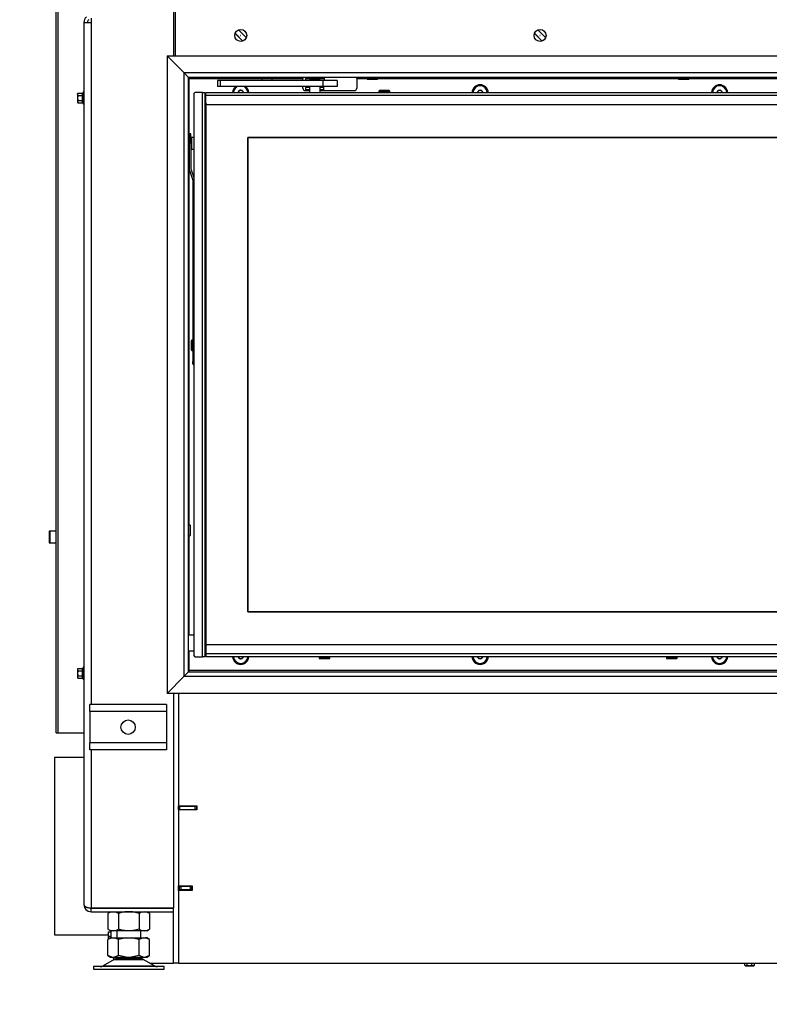
# Model space of a CAD drawing. Units: millimetres. Extents: x -1052 to 840, y 0 to 1188.
# Drawn here: x 270 to 332, y 1007 to 1089 of the extents above; entities that cross this region are included whole.
import ezdxf
from ezdxf import colors
from ezdxf.entities.mleader import LeaderData, LeaderLine
from ezdxf.math import Vec2, Vec3

# ---------------------------------------------------------------- set-up
doc = ezdxf.new("R2010")
doc.units = ezdxf.units.MM
for name, color, linetype in [('Default', 7, 'Continuous'), ('DVERNI_PROFIL_HP', 7, 'Continuous'), ('H07-011-0', 7, 'Continuous'), ('H09-112-1', 7, 'Continuous'), ('H09-119-0', 7, 'Continuous'), ('H09-146-0', 7, 'Continuous'), ('H09-325-0', 7, 'Continuous'), ('H11-074', 7, 'Continuous'), ('H18-528-1', 7, 'Continuous'), ('H21-690-0', 7, 'Continuous'), ('H31-021', 7, 'Continuous'), ('H31-128', 7, 'Continuous'), ('H31-142', 7, 'Continuous'), ('H31-147L-1', 7, 'Continuous'), ('H31-182', 7, 'Continuous'), ('H31-183', 7, 'Continuous'), ('H31-186', 7, 'Continuous'), ('H31-191', 7, 'Continuous'), ('H31-192', 7, 'Continuous'), ('H31-193R', 7, 'Continuous'), ('H37-006', 7, 'Continuous'), ('H37-007', 7, 'Continuous'), ('H37-011', 7, 'Continuous'), ('H37-012', 7, 'Continuous'), ('H37-014', 7, 'Continuous'), ('H37-015', 7, 'Continuous'), ('H37-017', 7, 'Continuous'), ('H37-025R', 7, 'Continuous'), ('H37-031', 7, 'Continuous'), ('HT-002-0', 7, 'Continuous'), ('HZ-089-1', 7, 'Continuous'), ('HZ-711-0', 7, 'Continuous'), ('NUT_DIN_934_1987', 7, 'Continuous'), ('RIVET_DIN_7338_C', 7, 'Continuous'), ('SCREW_BN_9524_M5', 7, 'Continuous'), ('SCREW_DIN_7991_M', 7, 'Continuous'), ('SCREW_DIN_912_M5', 7, 'Continuous'), ('SCREW_DIN_912_M6', 7, 'Continuous'), ('SCREW_DIN_ISO_10', 7, 'Continuous'), ('WASHER_DIN_125_1', 7, 'Continuous'), ('WASHER_DIN_137_A', 7, 'Continuous')]:
    doc.layers.add(name, color=color, linetype=linetype)

# ---------------------------------------------------------------- blocks, each defined once
blk = doc.blocks.new('_DOT')
at = {"color": 0}
blk.add_line((0, 0), (-1, 0), dxfattribs=at)
at = {"color": 0, "const_width": 0.333}
blk.add_lwpolyline([(-0.1665, 0, 1), (0.1665, 0, 1)], format="xyb", close=True, dxfattribs=at)
blk = doc.blocks.new('SE6')
at = {"layer": 'DVERNI_PROFIL_HP', "color": 7, "linetype": 'Continuous'}
for p, q in [((285.418, 1082.696), (285.318, 1082.696)), ((285.418, 1082.596), (285.318, 1082.696)), ((285.318, 1082.696), (285.418, 1082.596)), ((285.318, 1035.896), (285.418, 1035.996)), ((285.418, 1035.996), (285.318, 1035.896)), ((285.318, 1035.896), (285.418, 1035.896))]:
    blk.add_line(p, q, dxfattribs=at)
at = {"layer": 'H07-011-0', "color": 7, "linetype": 'Continuous'}
for p, q in [((275.718, 1031.176), (275.718, 1031.776)), ((282.118, 1031.776), (275.718, 1031.776)), ((275.718, 1031.176), (275.718, 1028.576)), ((282.118, 1031.176), (275.718, 1031.176)), ((282.118, 1031.776), (282.118, 1031.176)), ((282.118, 1031.176), (282.118, 1028.576)), ((275.718, 1027.976), (275.718, 1028.576)), ((282.118, 1028.576), (275.718, 1028.576)), ((282.118, 1027.976), (275.718, 1027.976)), ((282.118, 1028.576), (282.118, 1027.976))]:
    blk.add_line(p, q, dxfattribs=at)
blk.add_circle((278.918, 1029.876), 0.6, dxfattribs=at)
at = {"layer": 'H09-112-1', "color": 7, "linetype": 'Continuous'}
for p, q in [((294.068, 1083.896), (294.968, 1083.896)), ((294.068, 1083.896), (294.068, 1083.836)), ((294.968, 1083.836), (294.968, 1083.896))]:
    blk.add_line(p, q, dxfattribs=at)
at = {"layer": 'H09-119-0', "color": 7, "linetype": 'Continuous'}
for p, q in [((284.218, 1078.971), (284.168, 1078.971)), ((284.218, 1078.971), (284.218, 1079.096)), ((284.218, 1079.096), (284.218, 1079.049)), ((284.389, 1079.096), (284.218, 1079.096)), ((284.218, 1079.049), (284.218, 1078.096)), ((284.218, 1078.221), (284.218, 1078.971)), ((284.168, 1078.221), (284.218, 1078.221)), ((284.218, 1078.143), (284.218, 1078.221)), ((284.218, 1078.096), (284.218, 1078.143)), ((284.218, 1078.096), (284.389, 1078.096))]:
    blk.add_line(p, q, dxfattribs=at)
blk.add_open_spline([(284.386, 1078.096), (284.407, 1078.098), (284.418, 1078.108), (284.418, 1078.126)], degree=3, dxfattribs=at)
at = {"layer": 'H09-146-0', "color": 7, "linetype": 'Continuous'}
for p, q in [((294.068, 1083.336), (294.068, 1082.846)), ((294.968, 1082.846), (294.968, 1083.336))]:
    blk.add_line(p, q, dxfattribs=at)
at = {"layer": 'H09-325-0', "color": 7, "linetype": 'Continuous'}
for p, q in [((286.618, 1083.836), (286.368, 1083.836)), ((286.368, 1083.836), (286.368, 1083.336)), ((295.168, 1083.836), (286.618, 1083.836)), ((286.618, 1083.836), (286.618, 1083.336)), ((296.368, 1083.836), (295.168, 1083.836)), ((295.168, 1083.836), (295.168, 1083.336)), ((295.568, 1083.838), (295.568, 1083.836)), ((295.598, 1083.838), (295.598, 1083.836)), ((295.839, 1083.836), (295.839, 1083.838)), ((296.368, 1083.836), (296.368, 1083.336)), ((286.618, 1083.336), (286.368, 1083.336)), ((295.168, 1083.336), (286.618, 1083.336)), ((296.368, 1083.336), (295.168, 1083.336))]:
    blk.add_line(p, q, dxfattribs=at)
at = {"layer": 'H11-074', "color": 7, "linetype": 'Continuous'}
for p, q in [((290.068, 1084.095), (290.068, 1083.996)), ((290.068, 1083.996), (290.968, 1083.996)), ((290.968, 1083.996), (290.968, 1084.095))]:
    blk.add_line(p, q, dxfattribs=at)
at = {"layer": 'H18-528-1', "color": 7, "linetype": 'Continuous'}
for p, q in [((288.136, 1088.061), (288.784, 1087.413)), ((313.784, 1087.413), (313.136, 1088.061)), ((287.853, 1087.779), (288.501, 1087.13)), ((313.501, 1087.13), (312.853, 1087.779))]:
    blk.add_line(p, q, dxfattribs=at)
for centre in [(288.318, 1087.596), (313.318, 1087.596)]:
    blk.add_circle(centre, 0.005, dxfattribs=at)
at = {"layer": 'H21-690-0', "color": 7, "linetype": 'Continuous'}
for p, q in [((294.068, 1083.246), (293.768, 1083.246)), ((293.768, 1083.046), (293.768, 1083.246)), ((294.068, 1083.046), (293.768, 1083.046)), ((295.269, 1083.246), (294.968, 1083.246)), ((295.269, 1083.046), (294.968, 1083.046)), ((295.269, 1083.046), (295.269, 1083.246))]:
    blk.add_line(p, q, dxfattribs=at)
at = {"layer": 'H31-021', "color": 7, "linetype": 'Continuous'}
for p, q in [((285.418, 1082.846), (391.218, 1082.846)), ((285.418, 1082.596), (285.418, 1082.846)), ((391.218, 1082.596), (285.418, 1082.596)), ((285.418, 1081.946), (285.418, 1082.596)), ((285.518, 1081.846), (391.118, 1081.846))]:
    blk.add_line(p, q, dxfattribs=at)
blk.add_arc((285.518, 1081.946), 0.1, 180, 270, dxfattribs=at)
at = {"layer": 'H31-128', "color": 7, "linetype": 'Continuous'}
for p, q in [((285.418, 1081.946), (285.418, 1036.646)), ((288.918, 1079.096), (288.918, 1039.496)), ((387.718, 1079.096), (288.918, 1079.096)), ((288.918, 1079.096), (387.718, 1079.096)), ((288.918, 1039.496), (288.918, 1079.096)), ((288.918, 1039.496), (387.718, 1039.496)), ((387.718, 1039.496), (288.918, 1039.496))]:
    blk.add_line(p, q, dxfattribs=at)
at = {"layer": 'H31-142', "color": 7, "linetype": 'Continuous'}
for p, q in [((284.418, 1082.746), (284.418, 1035.846)), ((285.118, 1082.846), (284.518, 1082.846)), ((285.118, 1035.746), (285.118, 1082.846)), ((285.118, 1082.846), (285.318, 1082.846)), ((285.318, 1082.846), (285.318, 1035.746)), ((284.518, 1035.746), (285.118, 1035.746)), ((285.318, 1035.746), (285.118, 1035.746))]:
    blk.add_line(p, q, dxfattribs=at)
for centre, start, end in [((284.518, 1082.746), 90, 180), ((284.518, 1035.846), 180, 270)]:
    blk.add_arc(centre, 0.1, start, end, dxfattribs=at)
at = {"layer": 'H31-147L-1', "color": 7, "linetype": 'Continuous'}
for p, q in [((284.018, 1078.596), (284.018, 1079.396)), ((284.168, 1079.396), (284.018, 1079.396)), ((284.168, 1078.596), (284.168, 1079.396)), ((284.018, 1078.596), (284.018, 1076.458)), ((284.168, 1078.596), (284.018, 1078.596)), ((284.168, 1078.596), (284.168, 1076.458)), ((284.039, 1076.338), (284.306, 1075.605)), ((284.18, 1076.389), (284.418, 1075.736)), ((284.318, 1075.536), (284.318, 1061.746)), ((284.318, 1061.746), (284.418, 1061.746)), ((284.318, 1061.51), (284.318, 1061.746)), ((284.318, 1061.51), (284.318, 1060.403)), ((284.418, 1061.51), (284.318, 1061.51)), ((284.318, 1060.192), (284.318, 1060.403)), ((284.318, 1060.403), (284.418, 1060.403)), ((284.418, 1060.192), (284.318, 1060.192))]:
    blk.add_line(p, q, dxfattribs=at)
for centre, radius, start, end in [((284.368, 1076.458), 0.35, 180, 200), ((284.368, 1076.458), 0.2, 180, 200), ((284.118, 1075.536), 0.2, 0, 20)]:
    blk.add_arc(centre, radius, start, end, dxfattribs=at)
blk.add_ellipse((284.598, 1060.192), major_axis=(-0.28, 0), ratio=0.422618, start_param=0, end_param=0.872574, dxfattribs=at)
at = {"layer": 'H31-182', "color": 7, "linetype": 'Continuous'}
for p, q in [((284.018, 1083.996), (290.068, 1083.996)), ((284.018, 1079.396), (284.018, 1083.996)), ((290.968, 1083.996), (293.518, 1083.996)), ((293.518, 1084.095), (293.518, 1083.996)), ((293.518, 1083.836), (293.518, 1083.996)), ((298.018, 1083.996), (298.018, 1084.095)), ((298.018, 1083.996), (298.868, 1083.996)), ((298.018, 1083.996), (298.018, 1083.196)), ((299.768, 1083.996), (324.868, 1083.996)), ((325.768, 1083.996), (350.868, 1083.996)), ((293.518, 1083.196), (293.518, 1083.336)), ((293.718, 1082.996), (294.068, 1082.996)), ((294.968, 1082.996), (297.818, 1082.996)), ((284.018, 1046.747), (284.018, 1076.458)), ((284.018, 1037.546), (284.018, 1045.847)), ((284.018, 1034.596), (284.018, 1036.246)), ((392.618, 1034.596), (284.018, 1034.596))]:
    blk.add_line(p, q, dxfattribs=at)
for centre, radius, start, end in [((221.477, 1021.885), 88.143, 44.80186, 44.8474), ((288.318, 1082.796), 0.68, 127.42801, 175.78327), ((288.318, 1082.796), 0.68, 4.21673, 52.57199), ((293.718, 1083.196), 0.2, 180, 270), ((297.818, 1083.196), 0.2, 270, 0), ((308.318, 1082.796), 0.68, 4.21673, 175.78327), ((328.318, 1082.796), 0.68, 4.21673, 175.78327), ((288.318, 1035.796), 0.68, 184.21673, 355.78327), ((308.318, 1035.796), 0.68, 184.21673, 355.78327), ((328.318, 1035.796), 0.68, 184.21673, 355.78327)]:
    blk.add_arc(centre, radius, start, end, dxfattribs=at)
for points, weights, knots in [([(284.018, 1083.996), (284.008, 1083.986), (283.997, 1083.967), (283.987, 1083.977), (283.975, 1083.989), (283.964, 1084), (283.952, 1084.012)], [1, 0.999489718216, 0.999489718216, 1, 0.988705713623, 0.978131368755, 0.968276965395], [0, 0, 0, 0, 0.5, 0.5, 0.5, 0.5318719, 0.5318719, 0.5318719, 0.5318719]), ([(284.018, 1034.596), (284.008, 1034.606), (283.997, 1034.625), (283.987, 1034.615), (283.975, 1034.603), (283.964, 1034.591), (283.952, 1034.58)], [1, 0.999489718216, 0.999489718216, 1, 0.988705713612, 0.978131368735, 0.968276965368], [0, 0, 0, 0, 0.5, 0.5, 0.5, 0.5318719, 0.5318719, 0.5318719, 0.5318719]), ([(284.018, 1034.596), (284.029, 1034.586), (283.998, 1034.575), (283.987, 1034.565), (283.981, 1034.559), (283.975, 1034.552), (283.969, 1034.546)], [1, 0.999489718216, 0.999489718216, 1, 0.9940312698, 0.988263607861, 0.982697014181], [0, 0, 0, 0, 0.5, 0.5, 0.5, 0.5168435, 0.5168435, 0.5168435, 0.5168435])]:
    blk.add_rational_spline(points, weights, degree=3, knots=knots, dxfattribs=at)
at = {"layer": 'H31-183', "color": 7, "linetype": 'Continuous'}
for p, q in [((284.418, 1037.546), (283.969, 1037.546)), ((283.969, 1036.246), (284.418, 1036.246))]:
    blk.add_line(p, q, dxfattribs=at)
at = {"layer": 'H31-186', "color": 7, "linetype": 'Continuous'}
for p, q in [((293.718, 1084.095), (293.718, 1083.996)), ((295.318, 1083.996), (293.718, 1083.996)), ((295.318, 1083.996), (295.318, 1084.095)), ((284.018, 1079.396), (283.969, 1079.396)), ((284.018, 1079.396), (284.018, 1078.596)), ((283.969, 1077.796), (284.018, 1077.796))]:
    blk.add_line(p, q, dxfattribs=at)
at = {"layer": 'H31-191', "color": 7, "linetype": 'Continuous'}
for p, q in [((282.169, 1085.895), (394.468, 1085.895)), ((282.169, 1085.895), (283.569, 1084.495)), ((283.569, 1084.495), (393.068, 1084.495)), ((283.569, 1084.495), (283.969, 1084.095)), ((392.668, 1084.095), (283.969, 1084.095))]:
    blk.add_line(p, q, dxfattribs=at)
at = {"layer": 'H31-192', "color": 7, "linetype": 'Continuous'}
for p, q in [((283.969, 1034.497), (283.569, 1034.097)), ((283.969, 1034.497), (392.668, 1034.497)), ((283.569, 1034.097), (282.169, 1032.697)), ((393.068, 1034.097), (283.569, 1034.097)), ((394.468, 1032.697), (282.169, 1032.697))]:
    blk.add_line(p, q, dxfattribs=at)
at = {"layer": 'H31-193R', "color": 7, "linetype": 'Continuous'}
for p, q in [((282.169, 1085.895), (282.169, 1032.697)), ((282.169, 1085.895), (283.569, 1084.495)), ((283.569, 1084.495), (283.569, 1034.097)), ((283.569, 1084.495), (283.969, 1084.095)), ((283.969, 1034.497), (283.969, 1084.095)), ((283.969, 1034.497), (283.569, 1034.097)), ((282.169, 1032.697), (283.569, 1034.097))]:
    blk.add_line(p, q, dxfattribs=at)
at = {"layer": 'H37-006', "color": 7, "linetype": 'Continuous'}
blk.add_line((282.868, 1085.895), (282.868, 1094.396), dxfattribs=at)
for centre in [(288.318, 1087.596), (313.318, 1087.596)]:
    blk.add_circle(centre, 0.5, dxfattribs=at)
at = {"layer": 'H37-007', "color": 7, "linetype": 'Continuous'}
for p, q in [((288.788, 1087.424), (288.146, 1088.065)), ((313.788, 1087.424), (313.146, 1088.065)), ((287.849, 1087.768), (288.491, 1087.127)), ((312.849, 1087.768), (313.491, 1087.127))]:
    blk.add_line(p, q, dxfattribs=at)
at = {"layer": 'H37-011', "color": 7, "linetype": 'Continuous'}
for p, q in [((283.118, 1023.296), (283.118, 1023.321)), ((283.118, 1022.971), (283.118, 1022.996)), ((283.118, 1016.246), (283.118, 1016.646)), ((282.718, 1010.196), (282.718, 1014.796)), ((283.118, 1010.196), (282.718, 1010.196))]:
    blk.add_line(p, q, dxfattribs=at)
at = {"layer": 'H37-012', "color": 7, "linetype": 'Continuous'}
for p, q in [((283.118, 1022.996), (283.118, 1023.296)), ((283.118, 1023.296), (283.218, 1023.296)), ((283.218, 1022.996), (283.118, 1022.996)), ((283.218, 1023.296), (284.518, 1023.296)), ((283.218, 1023.296), (283.218, 1022.996)), ((283.218, 1022.996), (284.518, 1022.996)), ((284.518, 1023.296), (284.618, 1023.296)), ((284.518, 1022.996), (284.518, 1023.296)), ((284.618, 1022.996), (284.518, 1022.996)), ((284.668, 1023.296), (284.618, 1023.296)), ((284.618, 1023.296), (284.618, 1022.996)), ((284.668, 1022.996), (284.618, 1022.996))]:
    blk.add_line(p, q, dxfattribs=at)
at = {"layer": 'H37-014', "color": 7, "linetype": 'Continuous'}
for p, q in [((283.118, 1032.697), (283.118, 1023.321)), ((283.118, 1023.321), (284.668, 1023.321)), ((283.118, 1022.971), (283.118, 1016.646)), ((284.668, 1022.971), (283.118, 1022.971)), ((284.668, 1023.321), (284.668, 1022.971)), ((283.118, 1016.646), (284.268, 1016.646)), ((284.268, 1016.646), (284.268, 1016.246)), ((283.118, 1016.246), (283.118, 1010.196)), ((284.268, 1016.246), (283.118, 1016.246)), ((283.118, 1010.196), (393.518, 1010.196))]:
    blk.add_line(p, q, dxfattribs=at)
at = {"layer": 'H37-015', "color": 7, "linetype": 'Continuous'}
for p, q in [((283.218, 1016.596), (283.218, 1016.646)), ((283.218, 1016.596), (283.318, 1016.596)), ((283.218, 1016.296), (283.218, 1016.596)), ((284.118, 1016.596), (283.318, 1016.596)), ((283.318, 1016.596), (283.318, 1016.296)), ((284.118, 1016.596), (284.218, 1016.596)), ((284.118, 1016.296), (284.118, 1016.596)), ((284.268, 1016.596), (284.218, 1016.596)), ((284.218, 1016.596), (284.218, 1016.296)), ((283.318, 1016.296), (283.218, 1016.296)), ((284.118, 1016.296), (283.318, 1016.296)), ((284.218, 1016.296), (284.118, 1016.296)), ((284.268, 1016.296), (284.218, 1016.296))]:
    blk.add_line(p, q, dxfattribs=at)
at = {"layer": 'H37-017', "color": 7, "linetype": 'Continuous'}
for p, q in [((282.718, 1094.839), (282.718, 1085.895)), ((275.218, 1088.683), (275.218, 1015.076)), ((275.218, 1088.683), (275.818, 1088.683)), ((275.818, 1089.049), (275.818, 1088.683)), ((275.818, 1088.683), (275.818, 1031.776)), ((282.718, 1032.697), (282.718, 1014.796)), ((275.818, 1027.976), (275.818, 1014.796)), ((275.818, 1014.796), (282.718, 1014.796)), ((275.818, 1014.476), (275.818, 1014.776)), ((275.818, 1014.776), (282.718, 1014.776)), ((277.468, 1014.796), (277.468, 1014.776)), ((275.818, 1014.476), (282.718, 1014.476)), ((277.468, 1014.476), (277.468, 1014.475)), ((277.468, 1012.877), (277.468, 1012.296)), ((280.708, 1010.196), (282.718, 1010.196))]:
    blk.add_line(p, q, dxfattribs=at)
for centre, radius, start, end in [((275.818, 1088.683), 0.6, 130, 180), ((275.818, 1088.683), 0.3, 130, 180), ((275.818, 1015.076), 0.6, 180, 270), ((275.818, 1015.076), 0.3, 245.64912, 270), ((278.468, 1011.196), 1, 210, 224.08913)]:
    blk.add_arc(centre, radius, start, end, dxfattribs=at)
blk.add_rational_spline([(275.218, 1015.076), (275.218, 1015.088), (275.219, 1015.084), (275.219, 1015.078), (275.239, 1014.911), (275.483, 1014.796), (275.818, 1014.796)], [1, 0.999712027944, 0.999712027944, 1, 0.818388464984, 0.818388464984, 1], degree=3, knots=[0, 0, 0, 0, 0.5, 0.5, 0.5, 1, 1, 1, 1], dxfattribs=at)
at = {"layer": 'H37-025R', "color": 7, "linetype": 'Continuous'}
for p, q in [((272.918, 1029.396), (272.918, 1144.546)), ((273.084, 1029.396), (273.084, 1144.546)), ((272.918, 1029.396), (273.084, 1029.396)), ((273.084, 1029.396), (275.218, 1029.396))]:
    blk.add_line(p, q, dxfattribs=at)
at = {"layer": 'H37-031', "color": 7, "linetype": 'Continuous'}
for p, q in [((285.418, 1036.646), (285.418, 1036.026)), ((391.118, 1036.746), (285.518, 1036.746)), ((285.418, 1036.026), (391.218, 1036.026)), ((285.418, 1036.026), (285.418, 1035.746)), ((391.218, 1035.746), (285.418, 1035.746))]:
    blk.add_line(p, q, dxfattribs=at)
blk.add_arc((285.518, 1036.646), 0.1, 90, 180, dxfattribs=at)
at = {"layer": 'HT-002-0', "color": 7, "linetype": 'Continuous'}
blk.add_line((284.018, 1023.296), (284.018, 1023.321), dxfattribs=at)
at = {"layer": 'HZ-089-1', "color": 7, "linetype": 'Continuous'}
for p, q in [((277.563, 1012.296), (277.236, 1012.171)), ((277.453, 1012.296), (277.236, 1012.17)), ((277.563, 1012.296), (277.453, 1012.296)), ((277.563, 1012.296), (277.776, 1012.296)), ((278.102, 1012.171), (277.776, 1012.296)), ((277.776, 1012.296), (278.756, 1012.296)), ((277.968, 1012.876), (277.968, 1012.296)), ((278.756, 1012.296), (278.102, 1012.171)), ((278.756, 1012.296), (279.181, 1012.296)), ((279.834, 1012.171), (279.181, 1012.296)), ((279.181, 1012.296), (280.161, 1012.296)), ((280.161, 1012.296), (279.834, 1012.171)), ((279.968, 1012.296), (279.968, 1012.876)), ((280.161, 1012.296), (280.374, 1012.296)), ((280.483, 1012.296), (280.374, 1012.296)), ((280.7, 1012.171), (280.374, 1012.296)), ((280.701, 1012.17), (280.483, 1012.296)), ((277.236, 1010.821), (277.236, 1012.171)), ((278.102, 1010.821), (278.102, 1012.171)), ((279.834, 1010.821), (279.834, 1012.171)), ((280.7, 1010.821), (280.7, 1012.171)), ((277.236, 1010.822), (277.453, 1010.696)), ((277.563, 1010.696), (277.236, 1010.821)), ((277.453, 1010.696), (277.563, 1010.696)), ((277.563, 1010.696), (277.776, 1010.696)), ((278.102, 1010.821), (277.776, 1010.696)), ((277.776, 1010.696), (278.756, 1010.696)), ((277.968, 1010.696), (277.968, 1010.596)), ((277.968, 1010.596), (279.968, 1010.596)), ((278.756, 1010.696), (278.102, 1010.821)), ((278.756, 1010.696), (279.181, 1010.696)), ((279.834, 1010.821), (279.181, 1010.696)), ((279.181, 1010.696), (280.161, 1010.696)), ((280.161, 1010.696), (279.834, 1010.821)), ((279.968, 1010.596), (279.968, 1010.696)), ((280.161, 1010.696), (280.374, 1010.696)), ((280.7, 1010.821), (280.374, 1010.696)), ((280.374, 1010.696), (280.483, 1010.696)), ((280.483, 1010.696), (280.701, 1010.822)), ((281.918, 1009.896), (276.018, 1009.896)), ((276.018, 1009.896), (276.018, 1009.696)), ((277.751, 1010.501), (276.831, 1009.964)), ((276.831, 1009.964), (281.106, 1009.964)), ((277.751, 1010.501), (280.186, 1010.501)), ((280.165, 1010.512), (277.772, 1010.512)), ((281.106, 1009.964), (280.186, 1010.501)), ((281.918, 1009.696), (281.918, 1009.896)), ((276.018, 1009.696), (281.918, 1009.696))]:
    blk.add_line(p, q, dxfattribs=at)
for centre, radius, start, end in [((278.103, 1009.896), 0.7, 90, 118.30934), ((279.833, 1009.896), 0.7, 61.69066, 90), ((276.579, 1010.396), 0.5, 270, 300.25644), ((278.103, 1009.896), 0.7, 118.30934, 120.25644), ((279.833, 1009.896), 0.7, 59.74356, 61.69066), ((281.358, 1010.396), 0.5, 239.74356, 270)]:
    blk.add_arc(centre, radius, start, end, dxfattribs=at)
at = {"layer": 'HZ-711-0', "color": 7, "linetype": 'Continuous'}
for p, q in [((275.218, 1027.346), (272.768, 1027.346)), ((272.768, 1027.346), (272.768, 1012.546)), ((272.768, 1012.546), (277.248, 1012.546))]:
    blk.add_line(p, q, dxfattribs=at)
at = {"layer": 'NUT_DIN_934_1987', "color": 7, "linetype": 'Continuous'}
for p, q in [((277.47, 1014.476), (277.236, 1014.341)), ((277.236, 1014.341), (277.236, 1013.011)), ((278.102, 1014.341), (278.102, 1013.011)), ((279.834, 1014.341), (279.834, 1013.011)), ((280.7, 1014.341), (280.467, 1014.476)), ((280.7, 1014.341), (280.7, 1013.011)), ((277.236, 1013.011), (277.47, 1012.876)), ((280.467, 1012.876), (277.47, 1012.876)), ((280.467, 1012.876), (280.7, 1013.011))]:
    blk.add_line(p, q, dxfattribs=at)
for centre, radius, start, end in [((277.669, 1013.701), 0.773, 55.93436, 124.06564), ((280.267, 1013.698), 0.775, 56.04117, 123.95883), ((277.669, 1013.651), 0.773, 235.93436, 304.06564), ((280.267, 1013.654), 0.775, 236.04117, 303.95883)]:
    blk.add_arc(centre, radius, start, end, dxfattribs=at)
for points in [[(279.834, 1014.341), (279.693, 1014.382), (279.55, 1014.416), (279.263, 1014.462), (279.117, 1014.475), (278.896, 1014.475), (278.822, 1014.472), (278.676, 1014.46), (278.603, 1014.451), (278.387, 1014.416), (278.244, 1014.382), (278.102, 1014.341)], [(279.834, 1013.011), (279.693, 1012.97), (279.55, 1012.936), (279.263, 1012.89), (279.117, 1012.877), (278.896, 1012.877), (278.822, 1012.88), (278.676, 1012.892), (278.603, 1012.901), (278.387, 1012.936), (278.244, 1012.97), (278.102, 1013.011)]]:
    blk.add_open_spline(points, degree=3, knots=[0, 0, 0, 0, 0.25, 0.25, 0.5, 0.5, 0.625, 0.625, 0.75, 0.75, 1, 1, 1, 1], dxfattribs=at)
at = {"layer": 'RIVET_DIN_7338_C', "color": 7, "linetype": 'Continuous'}
for p, q in [((284.191, 1062.088), (284.191, 1061.403)), ((284.308, 1061.286), (284.308, 1062.206)), ((284.318, 1062.046), (284.308, 1062.046)), ((284.308, 1061.446), (284.318, 1061.446))]:
    blk.add_line(p, q, dxfattribs=at)
for centre, start, end in [((284.308, 1062.088), 90, 180), ((284.308, 1061.403), 180, 270)]:
    blk.add_arc(centre, 0.117, start, end, dxfattribs=at)
at = {"layer": 'SCREW_BN_9524_M5', "color": 7, "linetype": 'Continuous'}
for p, q in [((298.868, 1084.095), (298.868, 1083.995)), ((299.768, 1083.995), (298.868, 1083.995)), ((298.918, 1083.945), (299.718, 1083.945)), ((299.768, 1083.995), (299.768, 1084.095)), ((324.868, 1084.095), (324.868, 1083.995)), ((325.768, 1083.995), (324.868, 1083.995)), ((324.918, 1083.945), (325.718, 1083.945)), ((325.768, 1083.995), (325.768, 1084.095)), ((299.868, 1082.946), (300.768, 1082.946)), ((299.868, 1082.946), (299.868, 1082.846)), ((300.718, 1082.996), (299.918, 1082.996)), ((300.768, 1082.846), (300.768, 1082.946)), ((284.069, 1046.747), (283.969, 1046.747)), ((284.069, 1046.747), (284.069, 1045.847)), ((284.119, 1045.897), (284.119, 1046.697)), ((283.969, 1045.847), (284.069, 1045.847)), ((294.868, 1035.746), (294.868, 1035.646)), ((295.768, 1035.646), (294.868, 1035.646)), ((294.918, 1035.596), (295.718, 1035.596)), ((295.768, 1035.646), (295.768, 1035.746)), ((323.868, 1035.746), (323.868, 1035.646)), ((324.768, 1035.646), (323.868, 1035.646)), ((323.918, 1035.596), (324.718, 1035.596)), ((324.768, 1035.646), (324.768, 1035.746))]:
    blk.add_line(p, q, dxfattribs=at)
for centre, start, end in [((298.918, 1083.995), 180, 270), ((299.718, 1083.995), 270, 0), ((324.918, 1083.995), 180, 270), ((325.718, 1083.995), 270, 0), ((299.918, 1082.946), 90, 180), ((300.718, 1082.946), 0, 90), ((284.069, 1046.697), 0, 90), ((284.069, 1045.897), 270, 0), ((294.918, 1035.646), 180, 270), ((295.718, 1035.646), 270, 0), ((323.918, 1035.646), 180, 270), ((324.718, 1035.646), 270, 0)]:
    blk.add_arc(centre, 0.05, start, end, dxfattribs=at)
at = {"layer": 'SCREW_DIN_7991_M', "color": 7, "linetype": 'Continuous'}
for p, q in [((288.118, 1082.911), (288.122, 1082.913)), ((288.118, 1082.907), (288.118, 1082.911)), ((288.118, 1082.907), (288.118, 1082.864)), ((288.315, 1083.025), (288.122, 1082.913)), ((288.315, 1083.025), (288.318, 1083.027)), ((288.318, 1083.027), (288.322, 1083.025)), ((288.515, 1082.913), (288.322, 1083.025)), ((288.515, 1082.913), (288.518, 1082.911)), ((288.518, 1082.911), (288.518, 1082.907)), ((288.518, 1082.864), (288.518, 1082.907)), ((308.118, 1082.911), (308.122, 1082.913)), ((308.118, 1082.907), (308.118, 1082.911)), ((308.118, 1082.907), (308.118, 1082.864)), ((308.315, 1083.025), (308.122, 1082.913)), ((308.315, 1083.025), (308.318, 1083.027)), ((308.318, 1083.027), (308.322, 1083.025)), ((308.515, 1082.913), (308.322, 1083.025)), ((308.515, 1082.913), (308.518, 1082.911)), ((308.518, 1082.911), (308.518, 1082.907)), ((308.518, 1082.864), (308.518, 1082.907)), ((328.118, 1082.911), (328.122, 1082.913)), ((328.118, 1082.907), (328.118, 1082.911)), ((328.118, 1082.907), (328.118, 1082.864)), ((328.315, 1083.025), (328.122, 1082.913)), ((328.315, 1083.025), (328.318, 1083.027)), ((328.318, 1083.027), (328.322, 1083.025)), ((328.515, 1082.913), (328.322, 1083.025)), ((328.515, 1082.913), (328.518, 1082.911)), ((328.518, 1082.911), (328.518, 1082.907)), ((328.518, 1082.864), (328.518, 1082.907)), ((288.118, 1035.727), (288.118, 1035.684)), ((288.118, 1035.68), (288.118, 1035.684)), ((288.122, 1035.679), (288.118, 1035.68)), ((288.122, 1035.679), (288.315, 1035.567)), ((288.318, 1035.565), (288.315, 1035.567)), ((288.322, 1035.567), (288.318, 1035.565)), ((288.322, 1035.567), (288.515, 1035.679)), ((288.518, 1035.68), (288.515, 1035.679)), ((288.518, 1035.684), (288.518, 1035.727)), ((288.518, 1035.684), (288.518, 1035.68)), ((308.118, 1035.727), (308.118, 1035.684)), ((308.118, 1035.68), (308.118, 1035.684)), ((308.122, 1035.679), (308.118, 1035.68)), ((308.122, 1035.679), (308.315, 1035.567)), ((308.318, 1035.565), (308.315, 1035.567)), ((308.322, 1035.567), (308.318, 1035.565)), ((308.322, 1035.567), (308.515, 1035.679)), ((308.518, 1035.68), (308.515, 1035.679)), ((308.518, 1035.684), (308.518, 1035.727)), ((308.518, 1035.684), (308.518, 1035.68)), ((328.118, 1035.727), (328.118, 1035.684)), ((328.118, 1035.68), (328.118, 1035.684)), ((328.122, 1035.679), (328.118, 1035.68)), ((328.122, 1035.679), (328.315, 1035.567)), ((328.318, 1035.565), (328.315, 1035.567)), ((328.322, 1035.567), (328.318, 1035.565)), ((328.322, 1035.567), (328.515, 1035.679)), ((328.518, 1035.68), (328.515, 1035.679)), ((328.518, 1035.684), (328.518, 1035.727)), ((328.518, 1035.684), (328.518, 1035.68))]:
    blk.add_line(p, q, dxfattribs=at)
for centre, radius, start, end in [((288.318, 1082.796), 0.6, 115.84193, 175.21981), ((288.318, 1082.796), 0.229, 150.85176, 167.38841), ((288.318, 1082.796), 0.229, 90.85176, 149.14824), ((288.318, 1082.796), 0.2, 60, 120), ((288.318, 1082.796), 0.229, 30.85176, 89.14824), ((288.318, 1082.796), 0.229, 12.61159, 29.14824), ((288.318, 1082.796), 0.6, 4.78019, 64.15807), ((308.318, 1082.796), 0.6, 4.78019, 175.21981), ((308.318, 1082.796), 0.229, 150.85176, 167.38841), ((308.318, 1082.796), 0.229, 90.85176, 149.14824), ((308.318, 1082.796), 0.2, 60, 120), ((308.318, 1082.796), 0.229, 30.85176, 89.14824), ((308.318, 1082.796), 0.229, 12.61159, 29.14824), ((328.318, 1082.796), 0.6, 4.78019, 175.21981), ((328.318, 1082.796), 0.229, 150.85176, 167.38841), ((328.318, 1082.796), 0.229, 90.85176, 149.14824), ((328.318, 1082.796), 0.2, 60, 120), ((328.318, 1082.796), 0.229, 30.85176, 89.14824), ((328.318, 1082.796), 0.229, 12.61159, 29.14824), ((288.318, 1035.796), 0.6, 184.78019, 355.21981), ((288.318, 1035.796), 0.229, 192.61159, 209.14824), ((288.318, 1035.796), 0.229, 210.85176, 269.14824), ((288.318, 1035.796), 0.2, 240, 300), ((288.318, 1035.796), 0.229, 270.85176, 329.14824), ((288.318, 1035.796), 0.229, 330.85176, 347.38841), ((308.318, 1035.796), 0.6, 184.78019, 355.21981), ((308.318, 1035.796), 0.229, 192.61159, 209.14824), ((308.318, 1035.796), 0.229, 210.85176, 269.14824), ((308.318, 1035.796), 0.2, 240, 300), ((308.318, 1035.796), 0.229, 270.85176, 329.14824), ((308.318, 1035.796), 0.229, 330.85176, 347.38841), ((328.318, 1035.796), 0.6, 184.78019, 355.21981), ((328.318, 1035.796), 0.229, 192.61159, 209.14824), ((328.318, 1035.796), 0.229, 210.85176, 269.14824), ((328.318, 1035.796), 0.2, 240, 300), ((328.318, 1035.796), 0.229, 270.85176, 329.14824), ((328.318, 1035.796), 0.229, 330.85176, 347.38841)]:
    blk.add_arc(centre, radius, start, end, dxfattribs=at)
at = {"layer": 'SCREW_DIN_912_M5', "color": 7, "linetype": 'Continuous'}
for p, q in [((290.093, 1083.996), (290.093, 1083.836)), ((290.943, 1083.836), (290.943, 1083.996))]:
    blk.add_line(p, q, dxfattribs=at)
at = {"layer": 'SCREW_DIN_912_M6', "color": 7, "linetype": 'Continuous'}
for p, q in [((272.318, 1046.186), (272.318, 1045.306)), ((272.378, 1046.246), (272.378, 1045.246)), ((272.918, 1046.246), (272.378, 1046.246)), ((272.378, 1045.246), (272.918, 1045.246))]:
    blk.add_line(p, q, dxfattribs=at)
for centre, start, end in [((272.378, 1046.186), 90, 180), ((272.378, 1045.306), 180, 270)]:
    blk.add_arc(centre, 0.06, start, end, dxfattribs=at)
at = {"layer": 'SCREW_DIN_ISO_10', "color": 7, "linetype": 'Continuous'}
for p, q in [((274.73, 1082.78), (274.698, 1082.679)), ((274.73, 1082.78), (274.698, 1082.726)), ((274.698, 1082.679), (274.698, 1082.726)), ((274.698, 1082.679), (274.698, 1082.376)), ((274.698, 1082.376), (274.698, 1082.073)), ((274.73, 1082.174), (274.698, 1082.073)), ((274.698, 1082.073), (274.698, 1082.026)), ((274.73, 1082.78), (275.108, 1082.78)), ((274.73, 1082.578), (275.108, 1082.578)), ((274.73, 1082.174), (275.108, 1082.174)), ((275.108, 1082.578), (275.108, 1082.78)), ((275.108, 1082.174), (275.108, 1082.578)), ((275.108, 1081.972), (275.108, 1082.174)), ((275.158, 1082.856), (275.14, 1082.804)), ((275.158, 1082.856), (275.158, 1081.896)), ((274.698, 1082.026), (274.73, 1081.972)), ((274.73, 1081.972), (275.108, 1081.972)), ((275.14, 1081.947), (275.158, 1081.896)), ((274.73, 1034.78), (274.698, 1034.679)), ((274.73, 1034.78), (274.698, 1034.726)), ((274.698, 1034.726), (274.698, 1034.679)), ((274.698, 1034.679), (274.698, 1034.376)), ((274.73, 1034.78), (275.108, 1034.78)), ((274.73, 1034.578), (275.108, 1034.578)), ((275.108, 1034.578), (275.108, 1034.78)), ((275.108, 1034.174), (275.108, 1034.578)), ((275.158, 1034.856), (275.14, 1034.804)), ((275.158, 1034.856), (275.158, 1033.896)), ((274.698, 1034.376), (274.698, 1034.073)), ((274.73, 1034.174), (274.698, 1034.073)), ((274.698, 1034.073), (274.698, 1034.026)), ((274.698, 1034.026), (274.73, 1033.972)), ((274.73, 1034.174), (275.108, 1034.174)), ((274.73, 1033.972), (275.108, 1033.972)), ((275.108, 1033.972), (275.108, 1034.174)), ((275.14, 1033.947), (275.158, 1033.896)), ((277.248, 1012.796), (277.248, 1012.621)), ((277.248, 1012.796), (277.28, 1012.796)), ((277.28, 1012.796), (277.248, 1012.621)), ((277.248, 1012.621), (277.248, 1012.271)), ((277.28, 1012.446), (277.248, 1012.271)), ((277.28, 1012.796), (277.468, 1012.796)), ((277.28, 1012.446), (277.468, 1012.446)), ((330.414, 1010.007), (330.414, 1010.196)), ((330.414, 1010.007), (330.515, 1009.976)), ((330.414, 1010.007), (330.468, 1009.976)), ((330.515, 1009.976), (330.468, 1009.976)), ((330.515, 1009.976), (330.818, 1009.976)), ((330.616, 1010.007), (330.616, 1010.196)), ((330.818, 1009.976), (331.121, 1009.976)), ((331.02, 1010.007), (331.02, 1010.196)), ((331.02, 1010.007), (331.121, 1009.976)), ((331.121, 1009.976), (331.168, 1009.976)), ((331.168, 1009.976), (331.222, 1010.007)), ((331.222, 1010.007), (331.222, 1010.196))]:
    blk.add_line(p, q, dxfattribs=at)
for centre, radius, start, end in [((274.9, 1082.686), 0.202, 182.00762, 212.37663), ((274.9, 1082.08), 0.202, 182.00762, 212.37663), ((275.111, 1082.618), 0.0398, 266.38567, 316.23738), ((275.111, 1082.134), 0.0398, 43.76262, 93.61433), ((275.399, 1082.697), 0.28, 157.53174, 202.46826), ((276.209, 1082.376), 1.09, 168.66819, 191.33181), ((275.4, 1082.055), 0.282, 157.65583, 202.34417), ((275.187, 1082.845), 0.0309, 0, 160), ((275.187, 1081.907), 0.0309, 200, 0), ((274.9, 1034.686), 0.202, 182.00762, 212.37663), ((275.111, 1034.618), 0.0398, 266.38567, 316.23738), ((275.399, 1034.697), 0.28, 157.53174, 202.46826), ((276.209, 1034.376), 1.09, 168.66819, 191.33181), ((275.187, 1034.845), 0.0309, 0, 160), ((274.9, 1034.08), 0.202, 182.00762, 212.37663), ((275.111, 1034.134), 0.0398, 43.76262, 93.61433), ((275.4, 1034.055), 0.282, 157.65583, 202.34417), ((275.187, 1033.907), 0.0309, 200, 0), ((277.796, 1012.629), 0.548, 180.79296, 199.4632), ((330.508, 1010.178), 0.202, 272.00762, 302.37663), ((331.114, 1010.178), 0.202, 272.00762, 302.37663)]:
    blk.add_arc(centre, radius, start, end, dxfattribs=at)
for points in [[(274.73, 1082.578), (274.72, 1082.545), (274.712, 1082.511), (274.701, 1082.444), (274.698, 1082.41), (274.698, 1082.376)], [(274.698, 1082.376), (274.698, 1082.342), (274.701, 1082.307), (274.712, 1082.24), (274.72, 1082.207), (274.73, 1082.174)], [(275.14, 1082.804), (275.137, 1082.798), (275.133, 1082.792), (275.122, 1082.783), (275.116, 1082.78), (275.108, 1082.78)], [(275.108, 1081.972), (275.116, 1081.972), (275.122, 1081.969), (275.133, 1081.96), (275.137, 1081.954), (275.14, 1081.947)], [(274.73, 1034.578), (274.72, 1034.545), (274.712, 1034.511), (274.701, 1034.444), (274.698, 1034.41), (274.698, 1034.376)], [(275.14, 1034.804), (275.137, 1034.798), (275.133, 1034.792), (275.122, 1034.783), (275.116, 1034.78), (275.108, 1034.78)], [(274.698, 1034.376), (274.698, 1034.342), (274.701, 1034.307), (274.712, 1034.24), (274.72, 1034.207), (274.73, 1034.174)], [(275.108, 1033.972), (275.116, 1033.972), (275.122, 1033.969), (275.133, 1033.96), (275.137, 1033.954), (275.14, 1033.947)], [(330.616, 1010.007), (330.649, 1009.998), (330.683, 1009.99), (330.75, 1009.979), (330.784, 1009.976), (330.818, 1009.976)], [(330.818, 1009.976), (330.852, 1009.976), (330.887, 1009.979), (330.955, 1009.99), (330.988, 1009.998), (331.02, 1010.007)]]:
    blk.add_open_spline(points, degree=3, knots=[0, 0, 0, 0, 0.5, 0.5, 1, 1, 1, 1], dxfattribs=at)
at = {"layer": 'WASHER_DIN_125_1', "color": 7, "linetype": 'Continuous'}
for p, q in [((293.718, 1083.996), (295.318, 1083.996)), ((293.718, 1083.996), (293.718, 1083.836)), ((295.318, 1083.836), (295.318, 1083.996))]:
    blk.add_line(p, q, dxfattribs=at)
at = {"layer": 'WASHER_DIN_137_A', "color": 7, "linetype": 'Continuous'}
for p, q in [((293.768, 1083.336), (293.768, 1083.286)), ((294.068, 1083.286), (293.768, 1083.286)), ((295.268, 1083.286), (294.968, 1083.286)), ((295.268, 1083.286), (295.268, 1083.336))]:
    blk.add_line(p, q, dxfattribs=at)

msp = doc.modelspace()

# ---------------------------------------------------------------- block references
at = {"layer": 'Default'}
msp.add_blockref('SE6', (0, 0), dxfattribs=at)

# ---------------------------------------------------------------- leaders
at = {"layer": 'Default', "color": 7, "linetype": 'Continuous'}
ml = msp.add_multileader_mtext('Standard', dxfattribs=at)
ml.set_content('{\\pxsm0.9;\\fArial Narrow|b0||i0||c0|p34;\\W1.;HAKA 110/51Th - TL ND - KRYCÍ RÁM 50mm\\P}', color=256)
ml.set_leader_properties()
ml.set_arrow_properties(name='DOT')
ml.build(insert=Vec2(0, 0))
ml.multileader.update_dxf_attribs({"leader_type": 0, "dogleg_length": 0, "arrow_head_size": 7.5})
ctx = ml.context
ctx.base_point, ctx.char_height, ctx.arrow_head_size, ctx.landing_gap_size = Vec3(253.9963, 1168.389), 7.5, 7.5, 7.5
notes = []
notes.append((ctx, [(0, (0, 0, 0), (0, 0), (1, 0), 1, [])]))
ctx.mtext.insert = Vec3(255.9963, 1172.2028)
for ctx, leaders in notes:
    for number, flags, end, landing, length, lines in leaders:
        leader = LeaderData()
        leader.index, (leader.has_last_leader_line, leader.has_dogleg_vector, leader.attachment_direction) = number, flags
        leader.last_leader_point, leader.dogleg_vector, leader.dogleg_length = Vec3(end), Vec3(landing), length
        for number, points, colour, breaks in lines:
            line = LeaderLine()
            line.index, line.vertices, line.color, line.breaks = number, Vec3.list(points), colors.encode_raw_color(colour), breaks
            leader.lines.append(line)
        ctx.leaders.append(leader)

doc.saveas('drawing.dxf')
